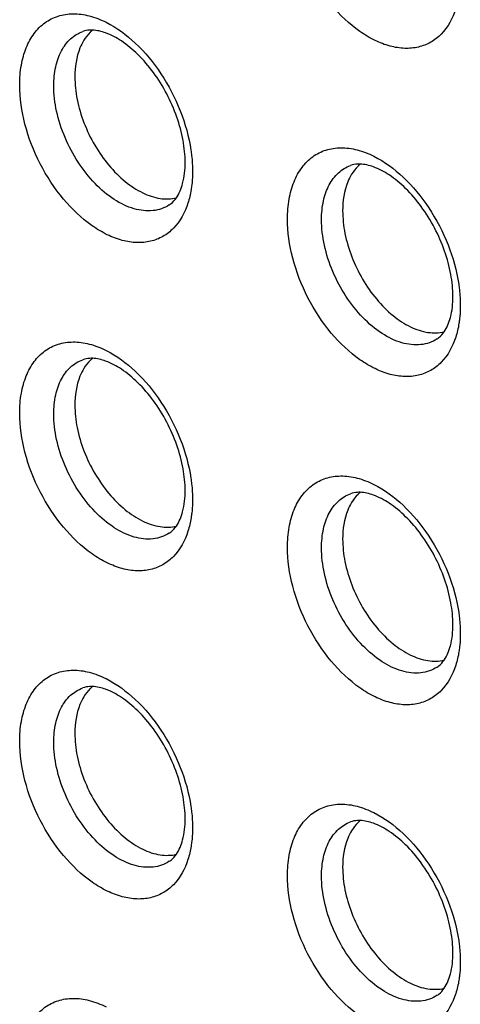
# Model space of a CAD drawing. Units: millimetres. Extents: x -39 to 39, y -81 to 81.
# Drawn here: x 0 to 3, y 6 to 14 of the extents above; entities that cross this region are included whole.
import ezdxf

# ---------------------------------------------------------------- set-up
doc = ezdxf.new("R2010")
doc.units = ezdxf.units.MM
doc.header["$LTSCALE"] = 16.335
for name, color, linetype in [('ASSI', 7, 'CONTINUOUS'), ('DRAFT', 7, 'CONTINUOUS'), ('RACCORDO', 7, 'CONTINUOUS')]:
    doc.layers.add(name, color=color, linetype=linetype)

msp = doc.modelspace()

# ---------------------------------------------------------------- linework, layer by layer
at = {"layer": 'ASSI', "color": 250, "linetype": 'CONTINUOUS'}
for points, knots in [([(3.3403, 13.9911), (3.3168, 13.9179), (3.2616, 13.8141), (3.1444, 13.7227), (3.0439, 13.6837), (2.933, 13.674), (2.8156, 13.6931), (2.6953, 13.7395), (2.5301, 13.8389), (2.3393, 14.022), (2.1591, 14.2975), (2.0394, 14.6054), (2.0071, 14.8222), (2.0071, 14.9264)], [0, 0, 0, 0, 0.103548, 0.150896, 0.19781, 0.246619, 0.299191, 0.356623, 0.41924, 0.558007, 0.70844, 0.859506, 1, 1, 1, 1]), ([(-0.1142, 13.389), (-0.1142, 13.4415), (-0.1066, 13.5421), (-0.0688, 13.6816), (-0.0057, 13.798), (0.0815, 13.8861), (0.1893, 13.9406), (0.3117, 13.9584), (0.4426, 13.9399), (0.5278, 13.9065), (0.5704, 13.8852)], [0, 0, 0, 0, 0.148794, 0.284051, 0.406632, 0.519915, 0.629685, 0.742797, 0.865087, 1, 1, 1, 1]), ([(0.5704, 13.8852), (0.6549, 13.843), (0.8184, 13.7215), (1.0171, 13.4796), (1.1673, 13.1908), (1.2263, 12.9792), (1.2421, 12.8733)], [0, 0, 0, 0, 0.226175, 0.479504, 0.743819, 1, 1, 1, 1]), ([(0.1557, 13.3831), (0.1557, 13.4333), (0.1644, 13.5284), (0.2083, 13.6572), (0.282, 13.7571), (0.3498, 13.7988), (0.3849, 13.8118)], [0, 0, 0, 0, 0.29163, 0.550775, 0.782311, 1, 1, 1, 1]), ([(1.219, 12.4537), (1.1955, 12.3805), (1.1403, 12.2767), (1.023, 12.1853), (0.9226, 12.1463), (0.8117, 12.1366), (0.6943, 12.1556), (0.574, 12.202), (0.4087, 12.3015), (0.218, 12.4846), (0.0378, 12.7601), (-0.082, 13.068), (-0.1142, 13.2847), (-0.1142, 13.389)], [0, 0, 0, 0, 0.103548, 0.150896, 0.19781, 0.246619, 0.299191, 0.356623, 0.41924, 0.558007, 0.70844, 0.859506, 1, 1, 1, 1]), ([(1.0712, 12.4393), (1.0521, 12.4269), (1.0103, 12.4064), (0.9158, 12.3855), (0.7818, 12.4021), (0.6241, 12.4802), (0.4741, 12.6079), (0.3426, 12.7753), (0.2395, 12.9693), (0.173, 13.1746), (0.1557, 13.3153), (0.1557, 13.3831)], [0, 0, 0, 0, 0.044995, 0.090818, 0.189768, 0.30413, 0.43421, 0.575831, 0.722316, 0.86606, 1, 1, 1, 1]), ([(1.2421, 12.8733), (1.2442, 12.859), (1.2516, 12.803), (1.2551, 12.7464), (1.2551, 12.7044)], [0, 0, 0, 0, 0.256598, 1, 1, 1, 1]), ([(2.0071, 12.3284), (2.0071, 12.3809), (2.0147, 12.4814), (2.0525, 12.6209), (2.1157, 12.7374), (2.2028, 12.8255), (2.3106, 12.88), (2.4331, 12.8977), (2.5639, 12.8793), (2.6491, 12.8459), (2.6917, 12.8246)], [0, 0, 0, 0, 0.148794, 0.284051, 0.406632, 0.519915, 0.629685, 0.742797, 0.865087, 1, 1, 1, 1]), ([(2.6917, 12.8246), (2.7763, 12.7823), (2.9397, 12.6608), (3.1384, 12.4189), (3.2886, 12.1301), (3.3476, 11.9186), (3.3634, 11.8127)], [0, 0, 0, 0, 0.226175, 0.479504, 0.743819, 1, 1, 1, 1]), ([(2.2771, 12.3225), (2.2771, 12.3726), (2.2857, 12.4677), (2.3296, 12.5966), (2.4034, 12.6965), (2.4711, 12.7382), (2.5063, 12.7511)], [0, 0, 0, 0, 0.29163, 0.550775, 0.782311, 1, 1, 1, 1]), ([(1.2551, 12.7044), (1.2551, 12.6953), (1.2546, 12.6599), (1.2522, 12.6246), (1.2493, 12.5984)], [0, 0, 0, 0, 0.255146, 1, 1, 1, 1]), ([(1.2493, 12.5984), (1.2478, 12.5857), (1.2412, 12.5368), (1.2301, 12.4885), (1.219, 12.4537)], [0, 0, 0, 0, 0.259352, 1, 1, 1, 1]), ([(3.3403, 11.3931), (3.3168, 11.3199), (3.2616, 11.216), (3.1444, 11.1246), (3.0439, 11.0856), (2.933, 11.076), (2.8156, 11.095), (2.6953, 11.1414), (2.5301, 11.2408), (2.3393, 11.424), (2.1591, 11.6994), (2.0394, 12.0073), (2.0071, 12.2241), (2.0071, 12.3284)], [0, 0, 0, 0, 0.103548, 0.150896, 0.19781, 0.246619, 0.299191, 0.356623, 0.41924, 0.558007, 0.70844, 0.859506, 1, 1, 1, 1]), ([(3.1925, 11.3786), (3.1734, 11.3662), (3.1316, 11.3458), (3.0371, 11.3248), (2.9031, 11.3414), (2.7454, 11.4195), (2.5954, 11.5472), (2.4639, 11.7146), (2.3608, 11.9087), (2.2943, 12.1139), (2.2771, 12.2547), (2.2771, 12.3225)], [0, 0, 0, 0, 0.044995, 0.090818, 0.189768, 0.30413, 0.43421, 0.575831, 0.722316, 0.86606, 1, 1, 1, 1]), ([(3.3634, 11.8127), (3.3656, 11.7983), (3.3729, 11.7423), (3.3764, 11.6857), (3.3764, 11.6437)], [0, 0, 0, 0, 0.256598, 1, 1, 1, 1]), ([(3.3764, 11.6437), (3.3764, 11.6347), (3.3759, 11.5993), (3.3736, 11.5639), (3.3706, 11.5377)], [0, 0, 0, 0, 0.255146, 1, 1, 1, 1]), ([(3.3706, 11.5377), (3.3692, 11.525), (3.3626, 11.4762), (3.3514, 11.4278), (3.3403, 11.3931)], [0, 0, 0, 0, 0.259352, 1, 1, 1, 1]), ([(-0.1142, 10.791), (-0.1142, 10.8435), (-0.1066, 10.944), (-0.0688, 11.0835), (-0.0057, 11.2), (0.0815, 11.2881), (0.1893, 11.3426), (0.3117, 11.3603), (0.4426, 11.3419), (0.5278, 11.3085), (0.5704, 11.2872)], [0, 0, 0, 0, 0.148794, 0.284051, 0.406632, 0.519915, 0.629685, 0.742797, 0.865087, 1, 1, 1, 1]), ([(0.5704, 11.2872), (0.6549, 11.2449), (0.8184, 11.1234), (1.0171, 10.8815), (1.1673, 10.5927), (1.2263, 10.3811), (1.2421, 10.2753)], [0, 0, 0, 0, 0.226175, 0.479504, 0.743819, 1, 1, 1, 1]), ([(0.1557, 10.7851), (0.1557, 10.8352), (0.1644, 10.9303), (0.2083, 11.0591), (0.282, 11.159), (0.3498, 11.2007), (0.3849, 11.2137)], [0, 0, 0, 0, 0.29163, 0.550775, 0.782311, 1, 1, 1, 1]), ([(1.219, 9.8556), (1.1955, 9.7825), (1.1403, 9.6786), (1.023, 9.5872), (0.9226, 9.5482), (0.8117, 9.5385), (0.6943, 9.5576), (0.574, 9.604), (0.4087, 9.7034), (0.218, 9.8866), (0.0378, 10.162), (-0.082, 10.4699), (-0.1142, 10.6867), (-0.1142, 10.791)], [0, 0, 0, 0, 0.103548, 0.150896, 0.19781, 0.246619, 0.299191, 0.356623, 0.41924, 0.558007, 0.70844, 0.859506, 1, 1, 1, 1]), ([(1.0712, 9.8412), (1.0521, 9.8288), (1.0103, 9.8084), (0.9158, 9.7874), (0.7818, 9.804), (0.6241, 9.8821), (0.4741, 10.0098), (0.3426, 10.1772), (0.2395, 10.3712), (0.173, 10.5765), (0.1557, 10.7173), (0.1557, 10.7851)], [0, 0, 0, 0, 0.044995, 0.090818, 0.189768, 0.30413, 0.43421, 0.575831, 0.722316, 0.86606, 1, 1, 1, 1]), ([(2.0071, 9.7303), (2.0071, 9.7828), (2.0147, 9.8834), (2.0525, 10.0229), (2.1157, 10.1393), (2.2028, 10.2274), (2.3106, 10.2819), (2.4331, 10.2997), (2.5639, 10.2812), (2.6491, 10.2478), (2.6917, 10.2265)], [0, 0, 0, 0, 0.148794, 0.284051, 0.406632, 0.519915, 0.629685, 0.742797, 0.865087, 1, 1, 1, 1]), ([(1.2421, 10.2753), (1.2442, 10.2609), (1.2516, 10.2049), (1.2551, 10.1483), (1.2551, 10.1063)], [0, 0, 0, 0, 0.256598, 1, 1, 1, 1]), ([(2.6917, 10.2265), (2.7763, 10.1842), (2.9397, 10.0627), (3.1384, 9.8208), (3.2886, 9.532), (3.3476, 9.3205), (3.3634, 9.2146)], [0, 0, 0, 0, 0.226175, 0.479504, 0.743819, 1, 1, 1, 1]), ([(2.2771, 9.7244), (2.2771, 9.7745), (2.2857, 9.8697), (2.3296, 9.9985), (2.4034, 10.0984), (2.4711, 10.1401), (2.5063, 10.153)], [0, 0, 0, 0, 0.29163, 0.550775, 0.782311, 1, 1, 1, 1]), ([(1.2551, 10.1063), (1.2551, 10.0973), (1.2546, 10.0619), (1.2522, 10.0265), (1.2493, 10.0003)], [0, 0, 0, 0, 0.255146, 1, 1, 1, 1]), ([(1.2493, 10.0003), (1.2478, 9.9876), (1.2412, 9.9387), (1.2301, 9.8904), (1.219, 9.8556)], [0, 0, 0, 0, 0.259352, 1, 1, 1, 1]), ([(3.3403, 8.795), (3.3168, 8.7218), (3.2616, 8.6179), (3.1444, 8.5265), (3.0439, 8.4876), (2.933, 8.4779), (2.8156, 8.4969), (2.6953, 8.5433), (2.5301, 8.6427), (2.3393, 8.8259), (2.1591, 9.1013), (2.0394, 9.4092), (2.0071, 9.626), (2.0071, 9.7303)], [0, 0, 0, 0, 0.103548, 0.150896, 0.19781, 0.246619, 0.299191, 0.356623, 0.41924, 0.558007, 0.70844, 0.859506, 1, 1, 1, 1]), ([(3.1925, 8.7805), (3.1734, 8.7682), (3.1316, 8.7477), (3.0371, 8.7268), (2.9031, 8.7433), (2.7454, 8.8215), (2.5954, 8.9491), (2.4639, 9.1165), (2.3608, 9.3106), (2.2943, 9.5158), (2.2771, 9.6566), (2.2771, 9.7244)], [0, 0, 0, 0, 0.044995, 0.090818, 0.189768, 0.30413, 0.43421, 0.575831, 0.722316, 0.86606, 1, 1, 1, 1]), ([(3.3634, 9.2146), (3.3656, 9.2003), (3.3729, 9.1442), (3.3764, 9.0876), (3.3764, 9.0456)], [0, 0, 0, 0, 0.256598, 1, 1, 1, 1]), ([(3.3764, 9.0456), (3.3764, 9.0366), (3.3759, 9.0012), (3.3736, 8.9658), (3.3706, 8.9397)], [0, 0, 0, 0, 0.255146, 1, 1, 1, 1]), ([(3.3706, 8.9397), (3.3692, 8.9269), (3.3626, 8.8781), (3.3514, 8.8298), (3.3403, 8.795)], [0, 0, 0, 0, 0.259352, 1, 1, 1, 1]), ([(-0.1142, 8.1929), (-0.1142, 8.2454), (-0.1066, 8.3459), (-0.0688, 8.4854), (-0.0057, 8.6019), (0.0815, 8.69), (0.1893, 8.7445), (0.3117, 8.7622), (0.4426, 8.7438), (0.5278, 8.7104), (0.5704, 8.6891)], [0, 0, 0, 0, 0.148794, 0.284051, 0.406632, 0.519915, 0.629685, 0.742797, 0.865087, 1, 1, 1, 1]), ([(0.5704, 8.6891), (0.6549, 8.6468), (0.8184, 8.5253), (1.0171, 8.2834), (1.1673, 7.9946), (1.2263, 7.7831), (1.2421, 7.6772)], [0, 0, 0, 0, 0.226175, 0.479504, 0.743819, 1, 1, 1, 1]), ([(0.1557, 8.187), (0.1557, 8.2371), (0.1644, 8.3323), (0.2083, 8.4611), (0.282, 8.561), (0.3498, 8.6027), (0.3849, 8.6156)], [0, 0, 0, 0, 0.29163, 0.550775, 0.782311, 1, 1, 1, 1]), ([(1.219, 7.2576), (1.1955, 7.1844), (1.1403, 7.0805), (1.023, 6.9891), (0.9226, 6.9501), (0.8117, 6.9405), (0.6943, 6.9595), (0.574, 7.0059), (0.4087, 7.1053), (0.218, 7.2885), (0.0378, 7.5639), (-0.082, 7.8718), (-0.1142, 8.0886), (-0.1142, 8.1929)], [0, 0, 0, 0, 0.103548, 0.150896, 0.19781, 0.246619, 0.299191, 0.356623, 0.41924, 0.558007, 0.70844, 0.859506, 1, 1, 1, 1]), ([(1.0712, 7.2431), (1.0521, 7.2307), (1.0103, 7.2103), (0.9158, 7.1893), (0.7818, 7.2059), (0.6241, 7.284), (0.4741, 7.4117), (0.3426, 7.5791), (0.2395, 7.7732), (0.173, 7.9784), (0.1557, 8.1192), (0.1557, 8.187)], [0, 0, 0, 0, 0.044995, 0.090818, 0.189768, 0.30413, 0.43421, 0.575831, 0.722316, 0.86606, 1, 1, 1, 1]), ([(1.2421, 7.6772), (1.2442, 7.6629), (1.2516, 7.6068), (1.2551, 7.5502), (1.2551, 7.5082)], [0, 0, 0, 0, 0.256598, 1, 1, 1, 1]), ([(2.0071, 7.1322), (2.0071, 7.1847), (2.0147, 7.2853), (2.0525, 7.4248), (2.1157, 7.5412), (2.2028, 7.6293), (2.3106, 7.6838), (2.4331, 7.7016), (2.5639, 7.6831), (2.6491, 7.6497), (2.6917, 7.6284)], [0, 0, 0, 0, 0.148794, 0.284051, 0.406632, 0.519915, 0.629685, 0.742797, 0.865087, 1, 1, 1, 1]), ([(2.6917, 7.6284), (2.7763, 7.5862), (2.9397, 7.4647), (3.1384, 7.2228), (3.2886, 6.9339), (3.3476, 6.7224), (3.3634, 6.6165)], [0, 0, 0, 0, 0.226175, 0.479504, 0.743819, 1, 1, 1, 1]), ([(1.2551, 7.5082), (1.2551, 7.4992), (1.2546, 7.4638), (1.2522, 7.4284), (1.2493, 7.4022)], [0, 0, 0, 0, 0.255146, 1, 1, 1, 1]), ([(2.2771, 7.1263), (2.2771, 7.1765), (2.2857, 7.2716), (2.3296, 7.4004), (2.4034, 7.5003), (2.4711, 7.542), (2.5063, 7.555)], [0, 0, 0, 0, 0.29163, 0.550775, 0.782311, 1, 1, 1, 1]), ([(1.2493, 7.4022), (1.2478, 7.3895), (1.2412, 7.3407), (1.2301, 7.2924), (1.219, 7.2576)], [0, 0, 0, 0, 0.259352, 1, 1, 1, 1]), ([(3.3403, 6.1969), (3.3168, 6.1237), (3.2616, 6.0199), (3.1444, 5.9285), (3.0439, 5.8895), (2.933, 5.8798), (2.8156, 5.8988), (2.6953, 5.9452), (2.5301, 6.0446), (2.3393, 6.2278), (2.1591, 6.5033), (2.0394, 6.8111), (2.0071, 7.0279), (2.0071, 7.1322)], [0, 0, 0, 0, 0.103548, 0.150896, 0.19781, 0.246619, 0.299191, 0.356623, 0.41924, 0.558007, 0.70844, 0.859506, 1, 1, 1, 1]), ([(3.1925, 6.1825), (3.1734, 6.1701), (3.1316, 6.1496), (3.0371, 6.1287), (2.9031, 6.1453), (2.7454, 6.2234), (2.5954, 6.351), (2.4639, 6.5185), (2.3608, 6.7125), (2.2943, 6.9178), (2.2771, 7.0585), (2.2771, 7.1263)], [0, 0, 0, 0, 0.044995, 0.090818, 0.189768, 0.30413, 0.43421, 0.575831, 0.722316, 0.86606, 1, 1, 1, 1]), ([(3.3634, 6.6165), (3.3656, 6.6022), (3.3729, 6.5462), (3.3764, 6.4896), (3.3764, 6.4476)], [0, 0, 0, 0, 0.256598, 1, 1, 1, 1]), ([(3.3764, 6.4476), (3.3764, 6.4385), (3.3759, 6.4031), (3.3736, 6.3678), (3.3706, 6.3416)], [0, 0, 0, 0, 0.255146, 1, 1, 1, 1]), ([(3.3706, 6.3416), (3.3692, 6.3289), (3.3626, 6.28), (3.3514, 6.2317), (3.3403, 6.1969)], [0, 0, 0, 0, 0.259352, 1, 1, 1, 1]), ([(-0.1142, 5.5948), (-0.1142, 5.6473), (-0.1066, 5.7479), (-0.0688, 5.8874), (-0.0057, 6.0038), (0.0815, 6.0919), (0.1893, 6.1464), (0.3117, 6.1642), (0.4426, 6.1457), (0.5278, 6.1123), (0.5704, 6.091)], [0, 0, 0, 0, 0.148794, 0.284051, 0.406632, 0.519915, 0.629685, 0.742797, 0.865087, 1, 1, 1, 1])]:
    msp.add_open_spline(points, degree=3, knots=knots, dxfattribs=at)
at = {"layer": 'ASSI', "color": 7, "linetype": 'CONTINUOUS'}
for points, knots in [([(0.4626, 13.8229), (0.4552, 13.8232), (0.429, 13.8232), (0.4026, 13.8183), (0.3849, 13.8118)], [0, 0, 0, 0, 0.281529, 1, 1, 1, 1]), ([(0.4645, 13.8242), (0.4577, 13.8187), (0.4308, 13.7945), (0.4083, 13.7657), (0.3939, 13.7425)], [0, 0, 0, 0, 0.243312, 1, 1, 1, 1]), ([(1.1965, 12.7751), (1.1965, 12.8334), (1.1838, 12.9561), (1.1166, 13.2029), (0.9939, 13.4369), (0.8302, 13.6291), (0.7022, 13.7359), (0.5795, 13.8021), (0.498, 13.8216), (0.4626, 13.8229)], [0, 0, 0, 0, 0.127884, 0.268343, 0.559213, 0.69676, 0.819847, 0.922316, 1, 1, 1, 1]), ([(0.3939, 13.7425), (0.382, 13.7231), (0.3373, 13.6332), (0.3229, 13.5306), (0.3229, 13.4533)], [0, 0, 0, 0, 0.227104, 1, 1, 1, 1]), ([(0.3229, 13.4533), (0.3229, 13.3934), (0.3368, 13.2691), (0.3909, 13.0863), (0.4758, 12.9102), (0.5858, 12.7525), (0.7137, 12.6236), (0.8517, 12.532), (0.9917, 12.4838), (1.0854, 12.4851), (1.127, 12.4949)], [0, 0, 0, 0, 0.129808, 0.268809, 0.411451, 0.551579, 0.683441, 0.802662, 0.907443, 1, 1, 1, 1]), ([(1.1269, 12.495), (1.1504, 12.529), (1.1871, 12.6215), (1.1965, 12.7192), (1.1965, 12.7751)], [0, 0, 0, 0, 0.425684, 1, 1, 1, 1]), ([(2.5839, 12.7623), (2.5765, 12.7626), (2.5503, 12.7625), (2.524, 12.7576), (2.5063, 12.7511)], [0, 0, 0, 0, 0.281529, 1, 1, 1, 1]), ([(2.5858, 12.7636), (2.579, 12.758), (2.5521, 12.7339), (2.5296, 12.705), (2.5153, 12.6818)], [0, 0, 0, 0, 0.243312, 1, 1, 1, 1]), ([(3.3178, 11.7144), (3.3178, 11.7728), (3.3051, 11.8954), (3.2379, 12.1423), (3.1153, 12.3762), (2.9515, 12.5684), (2.8235, 12.6753), (2.7008, 12.7414), (2.6193, 12.7609), (2.5839, 12.7623)], [0, 0, 0, 0, 0.127884, 0.268343, 0.559213, 0.69676, 0.819847, 0.922316, 1, 1, 1, 1]), ([(2.5153, 12.6818), (2.5033, 12.6625), (2.4586, 12.5725), (2.4443, 12.4699), (2.4443, 12.3926)], [0, 0, 0, 0, 0.227104, 1, 1, 1, 1]), ([(1.0712, 12.4393), (1.0761, 12.4425), (1.0975, 12.4579), (1.1153, 12.4781), (1.1269, 12.495)], [0, 0, 0, 0, 0.223686, 1, 1, 1, 1]), ([(2.4443, 12.3926), (2.4443, 12.3327), (2.4581, 12.2085), (2.5123, 12.0256), (2.5971, 11.8495), (2.7071, 11.6918), (2.835, 11.5629), (2.973, 11.4713), (3.113, 11.4231), (3.2068, 11.4244), (3.2483, 11.4343)], [0, 0, 0, 0, 0.129808, 0.268809, 0.411451, 0.551579, 0.683441, 0.802662, 0.907443, 1, 1, 1, 1]), ([(3.2482, 11.4343), (3.2717, 11.4684), (3.3085, 11.5608), (3.3178, 11.6586), (3.3178, 11.7144)], [0, 0, 0, 0, 0.425684, 1, 1, 1, 1]), ([(3.1925, 11.3786), (3.1975, 11.3818), (3.2189, 11.3973), (3.2366, 11.4175), (3.2482, 11.4343)], [0, 0, 0, 0, 0.223686, 1, 1, 1, 1]), ([(0.4626, 11.2249), (0.4552, 11.2252), (0.429, 11.2251), (0.4026, 11.2202), (0.3849, 11.2137)], [0, 0, 0, 0, 0.281529, 1, 1, 1, 1]), ([(0.4645, 11.2262), (0.4577, 11.2206), (0.4308, 11.1965), (0.4083, 11.1676), (0.3939, 11.1444)], [0, 0, 0, 0, 0.243312, 1, 1, 1, 1]), ([(1.1965, 10.177), (1.1965, 10.2354), (1.1838, 10.358), (1.1166, 10.6049), (0.9939, 10.8388), (0.8302, 11.031), (0.7022, 11.1379), (0.5795, 11.204), (0.498, 11.2235), (0.4626, 11.2249)], [0, 0, 0, 0, 0.127884, 0.268343, 0.559213, 0.69676, 0.819847, 0.922316, 1, 1, 1, 1]), ([(0.3939, 11.1444), (0.382, 11.125), (0.3373, 11.0351), (0.3229, 10.9325), (0.3229, 10.8552)], [0, 0, 0, 0, 0.227104, 1, 1, 1, 1]), ([(0.3229, 10.8552), (0.3229, 10.7953), (0.3368, 10.6711), (0.3909, 10.4882), (0.4758, 10.3121), (0.5858, 10.1544), (0.7137, 10.0255), (0.8517, 9.9339), (0.9917, 9.8857), (1.0854, 9.887), (1.127, 9.8969)], [0, 0, 0, 0, 0.129808, 0.268809, 0.411451, 0.551579, 0.683441, 0.802662, 0.907443, 1, 1, 1, 1]), ([(1.1269, 9.8969), (1.1504, 9.931), (1.1871, 10.0234), (1.1965, 10.1212), (1.1965, 10.177)], [0, 0, 0, 0, 0.425684, 1, 1, 1, 1]), ([(2.5839, 10.1642), (2.5765, 10.1645), (2.5503, 10.1644), (2.524, 10.1596), (2.5063, 10.153)], [0, 0, 0, 0, 0.281529, 1, 1, 1, 1]), ([(2.5858, 10.1655), (2.579, 10.1599), (2.5521, 10.1358), (2.5296, 10.107), (2.5153, 10.0837)], [0, 0, 0, 0, 0.243312, 1, 1, 1, 1]), ([(3.3178, 9.1163), (3.3178, 9.1747), (3.3051, 9.2973), (3.2379, 9.5442), (3.1153, 9.7782), (2.9515, 9.9703), (2.8235, 10.0772), (2.7008, 10.1434), (2.6193, 10.1628), (2.5839, 10.1642)], [0, 0, 0, 0, 0.127884, 0.268343, 0.559213, 0.69676, 0.819847, 0.922316, 1, 1, 1, 1]), ([(2.5153, 10.0837), (2.5033, 10.0644), (2.4586, 9.9744), (2.4443, 9.8718), (2.4443, 9.7945)], [0, 0, 0, 0, 0.227104, 1, 1, 1, 1]), ([(1.0712, 9.8412), (1.0761, 9.8444), (1.0975, 9.8598), (1.1153, 9.88), (1.1269, 9.8969)], [0, 0, 0, 0, 0.223686, 1, 1, 1, 1]), ([(2.4443, 9.7945), (2.4443, 9.7346), (2.4581, 9.6104), (2.5123, 9.4276), (2.5971, 9.2514), (2.7071, 9.0938), (2.835, 8.9649), (2.973, 8.8732), (3.113, 8.8251), (3.2068, 8.8263), (3.2483, 8.8362)], [0, 0, 0, 0, 0.129808, 0.268809, 0.411451, 0.551579, 0.683441, 0.802662, 0.907443, 1, 1, 1, 1]), ([(3.2482, 8.8362), (3.2717, 8.8703), (3.3085, 8.9628), (3.3178, 9.0605), (3.3178, 9.1163)], [0, 0, 0, 0, 0.425684, 1, 1, 1, 1]), ([(3.1925, 8.7805), (3.1975, 8.7837), (3.2189, 8.7992), (3.2366, 8.8194), (3.2482, 8.8362)], [0, 0, 0, 0, 0.223686, 1, 1, 1, 1]), ([(0.4626, 8.6268), (0.4552, 8.6271), (0.429, 8.627), (0.4026, 8.6221), (0.3849, 8.6156)], [0, 0, 0, 0, 0.281529, 1, 1, 1, 1]), ([(0.4645, 8.6281), (0.4577, 8.6225), (0.4308, 8.5984), (0.4083, 8.5695), (0.3939, 8.5463)], [0, 0, 0, 0, 0.243312, 1, 1, 1, 1]), ([(1.1965, 7.5789), (1.1965, 7.6373), (1.1838, 7.7599), (1.1166, 8.0068), (0.9939, 8.2408), (0.8302, 8.4329), (0.7022, 8.5398), (0.5795, 8.6059), (0.498, 8.6254), (0.4626, 8.6268)], [0, 0, 0, 0, 0.127884, 0.268343, 0.559213, 0.69676, 0.819847, 0.922316, 1, 1, 1, 1]), ([(0.3939, 8.5463), (0.382, 8.527), (0.3373, 8.437), (0.3229, 8.3344), (0.3229, 8.2571)], [0, 0, 0, 0, 0.227104, 1, 1, 1, 1]), ([(0.3229, 8.2571), (0.3229, 8.1972), (0.3368, 8.073), (0.3909, 7.8901), (0.4758, 7.714), (0.5858, 7.5563), (0.7137, 7.4275), (0.8517, 7.3358), (0.9917, 7.2876), (1.0854, 7.2889), (1.127, 7.2988)], [0, 0, 0, 0, 0.129808, 0.268809, 0.411451, 0.551579, 0.683441, 0.802662, 0.907443, 1, 1, 1, 1]), ([(1.1269, 7.2988), (1.1504, 7.3329), (1.1871, 7.4253), (1.1965, 7.5231), (1.1965, 7.5789)], [0, 0, 0, 0, 0.425684, 1, 1, 1, 1]), ([(2.5839, 7.5661), (2.5765, 7.5664), (2.5503, 7.5664), (2.524, 7.5615), (2.5063, 7.555)], [0, 0, 0, 0, 0.281529, 1, 1, 1, 1]), ([(2.5858, 7.5674), (2.579, 7.5619), (2.5521, 7.5377), (2.5296, 7.5089), (2.5153, 7.4856)], [0, 0, 0, 0, 0.243312, 1, 1, 1, 1]), ([(3.3178, 6.5183), (3.3178, 6.5766), (3.3051, 6.6993), (3.2379, 6.9461), (3.1153, 7.1801), (2.9515, 7.3723), (2.8235, 7.4791), (2.7008, 7.5453), (2.6193, 7.5647), (2.5839, 7.5661)], [0, 0, 0, 0, 0.127884, 0.268343, 0.559213, 0.69676, 0.819847, 0.922316, 1, 1, 1, 1]), ([(2.5153, 7.4856), (2.5033, 7.4663), (2.4586, 7.3764), (2.4443, 7.2738), (2.4443, 7.1965)], [0, 0, 0, 0, 0.227104, 1, 1, 1, 1]), ([(1.0712, 7.2431), (1.0761, 7.2463), (1.0975, 7.2618), (1.1153, 7.282), (1.1269, 7.2988)], [0, 0, 0, 0, 0.223686, 1, 1, 1, 1]), ([(2.4443, 7.1965), (2.4443, 7.1366), (2.4581, 7.0123), (2.5123, 6.8295), (2.5971, 6.6533), (2.7071, 6.4957), (2.835, 6.3668), (2.973, 6.2752), (3.113, 6.227), (3.2068, 6.2282), (3.2483, 6.2381)], [0, 0, 0, 0, 0.129808, 0.268809, 0.411451, 0.551579, 0.683441, 0.802662, 0.907443, 1, 1, 1, 1]), ([(3.2482, 6.2381), (3.2717, 6.2722), (3.3085, 6.3647), (3.3178, 6.4624), (3.3178, 6.5183)], [0, 0, 0, 0, 0.425684, 1, 1, 1, 1]), ([(3.1925, 6.1825), (3.1975, 6.1857), (3.2189, 6.2011), (3.2366, 6.2213), (3.2482, 6.2381)], [0, 0, 0, 0, 0.223686, 1, 1, 1, 1])]:
    msp.add_open_spline(points, degree=3, knots=knots, dxfattribs=at)
at = {"layer": 'DRAFT', "color": 7, "linetype": 'CONTINUOUS'}
for points, knots in [([(0.4645, 13.8242), (0.4577, 13.8187), (0.4308, 13.7945), (0.4083, 13.7657), (0.3939, 13.7425)], [0, 0, 0, 0, 0.243312, 1, 1, 1, 1]), ([(0.3939, 13.7425), (0.382, 13.7231), (0.3373, 13.6332), (0.3229, 13.5306), (0.3229, 13.4533)], [0, 0, 0, 0, 0.227104, 1, 1, 1, 1]), ([(0.3229, 13.4533), (0.3229, 13.3934), (0.3368, 13.2691), (0.3909, 13.0863), (0.4758, 12.9102), (0.5858, 12.7525), (0.7137, 12.6236), (0.8517, 12.532), (0.9917, 12.4838), (1.0854, 12.4851), (1.127, 12.4949)], [0, 0, 0, 0, 0.129808, 0.268809, 0.411451, 0.551579, 0.683441, 0.802662, 0.907443, 1, 1, 1, 1]), ([(2.5858, 12.7636), (2.579, 12.758), (2.5521, 12.7339), (2.5296, 12.705), (2.5153, 12.6818)], [0, 0, 0, 0, 0.243312, 1, 1, 1, 1]), ([(2.5153, 12.6818), (2.5033, 12.6625), (2.4586, 12.5725), (2.4443, 12.4699), (2.4443, 12.3926)], [0, 0, 0, 0, 0.227104, 1, 1, 1, 1]), ([(2.4443, 12.3926), (2.4443, 12.3327), (2.4581, 12.2085), (2.5123, 12.0256), (2.5971, 11.8495), (2.7071, 11.6918), (2.835, 11.5629), (2.973, 11.4713), (3.113, 11.4231), (3.2068, 11.4244), (3.2483, 11.4343)], [0, 0, 0, 0, 0.129808, 0.268809, 0.411451, 0.551579, 0.683441, 0.802662, 0.907443, 1, 1, 1, 1]), ([(0.4645, 11.2262), (0.4577, 11.2206), (0.4308, 11.1965), (0.4083, 11.1676), (0.3939, 11.1444)], [0, 0, 0, 0, 0.243312, 1, 1, 1, 1]), ([(0.3939, 11.1444), (0.382, 11.125), (0.3373, 11.0351), (0.3229, 10.9325), (0.3229, 10.8552)], [0, 0, 0, 0, 0.227104, 1, 1, 1, 1]), ([(0.3229, 10.8552), (0.3229, 10.7953), (0.3368, 10.6711), (0.3909, 10.4882), (0.4758, 10.3121), (0.5858, 10.1544), (0.7137, 10.0255), (0.8517, 9.9339), (0.9917, 9.8857), (1.0854, 9.887), (1.127, 9.8969)], [0, 0, 0, 0, 0.129808, 0.268809, 0.411451, 0.551579, 0.683441, 0.802662, 0.907443, 1, 1, 1, 1]), ([(2.5858, 10.1655), (2.579, 10.1599), (2.5521, 10.1358), (2.5296, 10.107), (2.5153, 10.0837)], [0, 0, 0, 0, 0.243312, 1, 1, 1, 1]), ([(2.5153, 10.0837), (2.5033, 10.0644), (2.4586, 9.9744), (2.4443, 9.8718), (2.4443, 9.7945)], [0, 0, 0, 0, 0.227104, 1, 1, 1, 1]), ([(2.4443, 9.7945), (2.4443, 9.7346), (2.4581, 9.6104), (2.5123, 9.4276), (2.5971, 9.2514), (2.7071, 9.0938), (2.835, 8.9649), (2.973, 8.8732), (3.113, 8.8251), (3.2068, 8.8263), (3.2483, 8.8362)], [0, 0, 0, 0, 0.129808, 0.268809, 0.411451, 0.551579, 0.683441, 0.802662, 0.907443, 1, 1, 1, 1]), ([(0.4645, 8.6281), (0.4577, 8.6225), (0.4308, 8.5984), (0.4083, 8.5695), (0.3939, 8.5463)], [0, 0, 0, 0, 0.243312, 1, 1, 1, 1]), ([(0.3939, 8.5463), (0.382, 8.527), (0.3373, 8.437), (0.3229, 8.3344), (0.3229, 8.2571)], [0, 0, 0, 0, 0.227104, 1, 1, 1, 1]), ([(0.3229, 8.2571), (0.3229, 8.1972), (0.3368, 8.073), (0.3909, 7.8901), (0.4758, 7.714), (0.5858, 7.5563), (0.7137, 7.4275), (0.8517, 7.3358), (0.9917, 7.2876), (1.0854, 7.2889), (1.127, 7.2988)], [0, 0, 0, 0, 0.129808, 0.268809, 0.411451, 0.551579, 0.683441, 0.802662, 0.907443, 1, 1, 1, 1]), ([(2.5858, 7.5674), (2.579, 7.5619), (2.5521, 7.5377), (2.5296, 7.5089), (2.5153, 7.4856)], [0, 0, 0, 0, 0.243312, 1, 1, 1, 1]), ([(2.5153, 7.4856), (2.5033, 7.4663), (2.4586, 7.3764), (2.4443, 7.2738), (2.4443, 7.1965)], [0, 0, 0, 0, 0.227104, 1, 1, 1, 1]), ([(2.4443, 7.1965), (2.4443, 7.1366), (2.4581, 7.0123), (2.5123, 6.8295), (2.5971, 6.6533), (2.7071, 6.4957), (2.835, 6.3668), (2.973, 6.2752), (3.113, 6.227), (3.2068, 6.2282), (3.2483, 6.2381)], [0, 0, 0, 0, 0.129808, 0.268809, 0.411451, 0.551579, 0.683441, 0.802662, 0.907443, 1, 1, 1, 1])]:
    msp.add_open_spline(points, degree=3, knots=knots, dxfattribs=at)
at = {"layer": 'RACCORDO', "color": 250, "linetype": 'CONTINUOUS'}
for points, knots in [([(3.3403, 13.9911), (3.3168, 13.9179), (3.2616, 13.8141), (3.1444, 13.7227), (3.0439, 13.6837), (2.933, 13.674), (2.8156, 13.6931), (2.6953, 13.7395), (2.5301, 13.8389), (2.3393, 14.022), (2.1591, 14.2975), (2.0394, 14.6054), (2.0071, 14.8222), (2.0071, 14.9264)], [0, 0, 0, 0, 0.103548, 0.150896, 0.19781, 0.246619, 0.299191, 0.356623, 0.41924, 0.558007, 0.70844, 0.859506, 1, 1, 1, 1]), ([(-0.1142, 13.389), (-0.1142, 13.4415), (-0.1066, 13.5421), (-0.0688, 13.6816), (-0.0057, 13.798), (0.0815, 13.8861), (0.1893, 13.9406), (0.3117, 13.9584), (0.4426, 13.9399), (0.5278, 13.9065), (0.5704, 13.8852)], [0, 0, 0, 0, 0.148794, 0.284051, 0.406632, 0.519915, 0.629685, 0.742797, 0.865087, 1, 1, 1, 1]), ([(0.5704, 13.8852), (0.6549, 13.843), (0.8184, 13.7215), (1.0171, 13.4796), (1.1673, 13.1908), (1.2263, 12.9792), (1.2421, 12.8733)], [0, 0, 0, 0, 0.226175, 0.479504, 0.743819, 1, 1, 1, 1]), ([(0.1557, 13.3831), (0.1557, 13.4333), (0.1644, 13.5284), (0.2083, 13.6572), (0.282, 13.7571), (0.3498, 13.7988), (0.3849, 13.8118)], [0, 0, 0, 0, 0.29163, 0.550775, 0.782311, 1, 1, 1, 1]), ([(1.219, 12.4537), (1.1955, 12.3805), (1.1403, 12.2767), (1.023, 12.1853), (0.9226, 12.1463), (0.8117, 12.1366), (0.6943, 12.1556), (0.574, 12.202), (0.4087, 12.3015), (0.218, 12.4846), (0.0378, 12.7601), (-0.082, 13.068), (-0.1142, 13.2847), (-0.1142, 13.389)], [0, 0, 0, 0, 0.103548, 0.150896, 0.19781, 0.246619, 0.299191, 0.356623, 0.41924, 0.558007, 0.70844, 0.859506, 1, 1, 1, 1]), ([(1.0712, 12.4393), (1.0521, 12.4269), (1.0103, 12.4064), (0.9158, 12.3855), (0.7818, 12.4021), (0.6241, 12.4802), (0.4741, 12.6079), (0.3426, 12.7753), (0.2395, 12.9693), (0.173, 13.1746), (0.1557, 13.3153), (0.1557, 13.3831)], [0, 0, 0, 0, 0.044995, 0.090818, 0.189768, 0.30413, 0.43421, 0.575831, 0.722316, 0.86606, 1, 1, 1, 1]), ([(1.2421, 12.8733), (1.2442, 12.859), (1.2516, 12.803), (1.2551, 12.7464), (1.2551, 12.7044)], [0, 0, 0, 0, 0.256598, 1, 1, 1, 1]), ([(2.0071, 12.3284), (2.0071, 12.3809), (2.0147, 12.4814), (2.0525, 12.6209), (2.1157, 12.7374), (2.2028, 12.8255), (2.3106, 12.88), (2.4331, 12.8977), (2.5639, 12.8793), (2.6491, 12.8459), (2.6917, 12.8246)], [0, 0, 0, 0, 0.148794, 0.284051, 0.406632, 0.519915, 0.629685, 0.742797, 0.865087, 1, 1, 1, 1]), ([(2.6917, 12.8246), (2.7763, 12.7823), (2.9397, 12.6608), (3.1384, 12.4189), (3.2886, 12.1301), (3.3476, 11.9186), (3.3634, 11.8127)], [0, 0, 0, 0, 0.226175, 0.479504, 0.743819, 1, 1, 1, 1]), ([(2.2771, 12.3225), (2.2771, 12.3726), (2.2857, 12.4677), (2.3296, 12.5966), (2.4034, 12.6965), (2.4711, 12.7382), (2.5063, 12.7511)], [0, 0, 0, 0, 0.29163, 0.550775, 0.782311, 1, 1, 1, 1]), ([(1.2551, 12.7044), (1.2551, 12.6953), (1.2546, 12.6599), (1.2522, 12.6246), (1.2493, 12.5984)], [0, 0, 0, 0, 0.255146, 1, 1, 1, 1]), ([(1.2493, 12.5984), (1.2478, 12.5857), (1.2412, 12.5368), (1.2301, 12.4885), (1.219, 12.4537)], [0, 0, 0, 0, 0.259352, 1, 1, 1, 1]), ([(3.3403, 11.3931), (3.3168, 11.3199), (3.2616, 11.216), (3.1444, 11.1246), (3.0439, 11.0856), (2.933, 11.076), (2.8156, 11.095), (2.6953, 11.1414), (2.5301, 11.2408), (2.3393, 11.424), (2.1591, 11.6994), (2.0394, 12.0073), (2.0071, 12.2241), (2.0071, 12.3284)], [0, 0, 0, 0, 0.103548, 0.150896, 0.19781, 0.246619, 0.299191, 0.356623, 0.41924, 0.558007, 0.70844, 0.859506, 1, 1, 1, 1]), ([(3.1925, 11.3786), (3.1734, 11.3662), (3.1316, 11.3458), (3.0371, 11.3248), (2.9031, 11.3414), (2.7454, 11.4195), (2.5954, 11.5472), (2.4639, 11.7146), (2.3608, 11.9087), (2.2943, 12.1139), (2.2771, 12.2547), (2.2771, 12.3225)], [0, 0, 0, 0, 0.044995, 0.090818, 0.189768, 0.30413, 0.43421, 0.575831, 0.722316, 0.86606, 1, 1, 1, 1]), ([(3.3634, 11.8127), (3.3656, 11.7983), (3.3729, 11.7423), (3.3764, 11.6857), (3.3764, 11.6437)], [0, 0, 0, 0, 0.256598, 1, 1, 1, 1]), ([(3.3764, 11.6437), (3.3764, 11.6347), (3.3759, 11.5993), (3.3736, 11.5639), (3.3706, 11.5377)], [0, 0, 0, 0, 0.255146, 1, 1, 1, 1]), ([(3.3706, 11.5377), (3.3692, 11.525), (3.3626, 11.4762), (3.3514, 11.4278), (3.3403, 11.3931)], [0, 0, 0, 0, 0.259352, 1, 1, 1, 1]), ([(-0.1142, 10.791), (-0.1142, 10.8435), (-0.1066, 10.944), (-0.0688, 11.0835), (-0.0057, 11.2), (0.0815, 11.2881), (0.1893, 11.3426), (0.3117, 11.3603), (0.4426, 11.3419), (0.5278, 11.3085), (0.5704, 11.2872)], [0, 0, 0, 0, 0.148794, 0.284051, 0.406632, 0.519915, 0.629685, 0.742797, 0.865087, 1, 1, 1, 1]), ([(0.5704, 11.2872), (0.6549, 11.2449), (0.8184, 11.1234), (1.0171, 10.8815), (1.1673, 10.5927), (1.2263, 10.3811), (1.2421, 10.2753)], [0, 0, 0, 0, 0.226175, 0.479504, 0.743819, 1, 1, 1, 1]), ([(0.1557, 10.7851), (0.1557, 10.8352), (0.1644, 10.9303), (0.2083, 11.0591), (0.282, 11.159), (0.3498, 11.2007), (0.3849, 11.2137)], [0, 0, 0, 0, 0.29163, 0.550775, 0.782311, 1, 1, 1, 1]), ([(1.219, 9.8556), (1.1955, 9.7825), (1.1403, 9.6786), (1.023, 9.5872), (0.9226, 9.5482), (0.8117, 9.5385), (0.6943, 9.5576), (0.574, 9.604), (0.4087, 9.7034), (0.218, 9.8866), (0.0378, 10.162), (-0.082, 10.4699), (-0.1142, 10.6867), (-0.1142, 10.791)], [0, 0, 0, 0, 0.103548, 0.150896, 0.19781, 0.246619, 0.299191, 0.356623, 0.41924, 0.558007, 0.70844, 0.859506, 1, 1, 1, 1]), ([(1.0712, 9.8412), (1.0521, 9.8288), (1.0103, 9.8084), (0.9158, 9.7874), (0.7818, 9.804), (0.6241, 9.8821), (0.4741, 10.0098), (0.3426, 10.1772), (0.2395, 10.3712), (0.173, 10.5765), (0.1557, 10.7173), (0.1557, 10.7851)], [0, 0, 0, 0, 0.044995, 0.090818, 0.189768, 0.30413, 0.43421, 0.575831, 0.722316, 0.86606, 1, 1, 1, 1]), ([(2.0071, 9.7303), (2.0071, 9.7828), (2.0147, 9.8834), (2.0525, 10.0229), (2.1157, 10.1393), (2.2028, 10.2274), (2.3106, 10.2819), (2.4331, 10.2997), (2.5639, 10.2812), (2.6491, 10.2478), (2.6917, 10.2265)], [0, 0, 0, 0, 0.148794, 0.284051, 0.406632, 0.519915, 0.629685, 0.742797, 0.865087, 1, 1, 1, 1]), ([(1.2421, 10.2753), (1.2442, 10.2609), (1.2516, 10.2049), (1.2551, 10.1483), (1.2551, 10.1063)], [0, 0, 0, 0, 0.256598, 1, 1, 1, 1]), ([(2.6917, 10.2265), (2.7763, 10.1842), (2.9397, 10.0627), (3.1384, 9.8208), (3.2886, 9.532), (3.3476, 9.3205), (3.3634, 9.2146)], [0, 0, 0, 0, 0.226175, 0.479504, 0.743819, 1, 1, 1, 1]), ([(2.2771, 9.7244), (2.2771, 9.7745), (2.2857, 9.8697), (2.3296, 9.9985), (2.4034, 10.0984), (2.4711, 10.1401), (2.5063, 10.153)], [0, 0, 0, 0, 0.29163, 0.550775, 0.782311, 1, 1, 1, 1]), ([(1.2551, 10.1063), (1.2551, 10.0973), (1.2546, 10.0619), (1.2522, 10.0265), (1.2493, 10.0003)], [0, 0, 0, 0, 0.255146, 1, 1, 1, 1]), ([(1.2493, 10.0003), (1.2478, 9.9876), (1.2412, 9.9387), (1.2301, 9.8904), (1.219, 9.8556)], [0, 0, 0, 0, 0.259352, 1, 1, 1, 1]), ([(3.3403, 8.795), (3.3168, 8.7218), (3.2616, 8.6179), (3.1444, 8.5265), (3.0439, 8.4876), (2.933, 8.4779), (2.8156, 8.4969), (2.6953, 8.5433), (2.5301, 8.6427), (2.3393, 8.8259), (2.1591, 9.1013), (2.0394, 9.4092), (2.0071, 9.626), (2.0071, 9.7303)], [0, 0, 0, 0, 0.103548, 0.150896, 0.19781, 0.246619, 0.299191, 0.356623, 0.41924, 0.558007, 0.70844, 0.859506, 1, 1, 1, 1]), ([(3.1925, 8.7805), (3.1734, 8.7682), (3.1316, 8.7477), (3.0371, 8.7268), (2.9031, 8.7433), (2.7454, 8.8215), (2.5954, 8.9491), (2.4639, 9.1165), (2.3608, 9.3106), (2.2943, 9.5158), (2.2771, 9.6566), (2.2771, 9.7244)], [0, 0, 0, 0, 0.044995, 0.090818, 0.189768, 0.30413, 0.43421, 0.575831, 0.722316, 0.86606, 1, 1, 1, 1]), ([(3.3634, 9.2146), (3.3656, 9.2003), (3.3729, 9.1442), (3.3764, 9.0876), (3.3764, 9.0456)], [0, 0, 0, 0, 0.256598, 1, 1, 1, 1]), ([(3.3764, 9.0456), (3.3764, 9.0366), (3.3759, 9.0012), (3.3736, 8.9658), (3.3706, 8.9397)], [0, 0, 0, 0, 0.255146, 1, 1, 1, 1]), ([(3.3706, 8.9397), (3.3692, 8.9269), (3.3626, 8.8781), (3.3514, 8.8298), (3.3403, 8.795)], [0, 0, 0, 0, 0.259352, 1, 1, 1, 1]), ([(-0.1142, 8.1929), (-0.1142, 8.2454), (-0.1066, 8.3459), (-0.0688, 8.4854), (-0.0057, 8.6019), (0.0815, 8.69), (0.1893, 8.7445), (0.3117, 8.7622), (0.4426, 8.7438), (0.5278, 8.7104), (0.5704, 8.6891)], [0, 0, 0, 0, 0.148794, 0.284051, 0.406632, 0.519915, 0.629685, 0.742797, 0.865087, 1, 1, 1, 1]), ([(0.5704, 8.6891), (0.6549, 8.6468), (0.8184, 8.5253), (1.0171, 8.2834), (1.1673, 7.9946), (1.2263, 7.7831), (1.2421, 7.6772)], [0, 0, 0, 0, 0.226175, 0.479504, 0.743819, 1, 1, 1, 1]), ([(0.1557, 8.187), (0.1557, 8.2371), (0.1644, 8.3323), (0.2083, 8.4611), (0.282, 8.561), (0.3498, 8.6027), (0.3849, 8.6156)], [0, 0, 0, 0, 0.29163, 0.550775, 0.782311, 1, 1, 1, 1]), ([(1.219, 7.2576), (1.1955, 7.1844), (1.1403, 7.0805), (1.023, 6.9891), (0.9226, 6.9501), (0.8117, 6.9405), (0.6943, 6.9595), (0.574, 7.0059), (0.4087, 7.1053), (0.218, 7.2885), (0.0378, 7.5639), (-0.082, 7.8718), (-0.1142, 8.0886), (-0.1142, 8.1929)], [0, 0, 0, 0, 0.103548, 0.150896, 0.19781, 0.246619, 0.299191, 0.356623, 0.41924, 0.558007, 0.70844, 0.859506, 1, 1, 1, 1]), ([(1.0712, 7.2431), (1.0521, 7.2307), (1.0103, 7.2103), (0.9158, 7.1893), (0.7818, 7.2059), (0.6241, 7.284), (0.4741, 7.4117), (0.3426, 7.5791), (0.2395, 7.7732), (0.173, 7.9784), (0.1557, 8.1192), (0.1557, 8.187)], [0, 0, 0, 0, 0.044995, 0.090818, 0.189768, 0.30413, 0.43421, 0.575831, 0.722316, 0.86606, 1, 1, 1, 1]), ([(1.2421, 7.6772), (1.2442, 7.6629), (1.2516, 7.6068), (1.2551, 7.5502), (1.2551, 7.5082)], [0, 0, 0, 0, 0.256598, 1, 1, 1, 1]), ([(2.0071, 7.1322), (2.0071, 7.1847), (2.0147, 7.2853), (2.0525, 7.4248), (2.1157, 7.5412), (2.2028, 7.6293), (2.3106, 7.6838), (2.4331, 7.7016), (2.5639, 7.6831), (2.6491, 7.6497), (2.6917, 7.6284)], [0, 0, 0, 0, 0.148794, 0.284051, 0.406632, 0.519915, 0.629685, 0.742797, 0.865087, 1, 1, 1, 1]), ([(2.6917, 7.6284), (2.7763, 7.5862), (2.9397, 7.4647), (3.1384, 7.2228), (3.2886, 6.9339), (3.3476, 6.7224), (3.3634, 6.6165)], [0, 0, 0, 0, 0.226175, 0.479504, 0.743819, 1, 1, 1, 1]), ([(1.2551, 7.5082), (1.2551, 7.4992), (1.2546, 7.4638), (1.2522, 7.4284), (1.2493, 7.4022)], [0, 0, 0, 0, 0.255146, 1, 1, 1, 1]), ([(2.2771, 7.1263), (2.2771, 7.1765), (2.2857, 7.2716), (2.3296, 7.4004), (2.4034, 7.5003), (2.4711, 7.542), (2.5063, 7.555)], [0, 0, 0, 0, 0.29163, 0.550775, 0.782311, 1, 1, 1, 1]), ([(1.2493, 7.4022), (1.2478, 7.3895), (1.2412, 7.3407), (1.2301, 7.2924), (1.219, 7.2576)], [0, 0, 0, 0, 0.259352, 1, 1, 1, 1]), ([(3.3403, 6.1969), (3.3168, 6.1237), (3.2616, 6.0199), (3.1444, 5.9285), (3.0439, 5.8895), (2.933, 5.8798), (2.8156, 5.8988), (2.6953, 5.9452), (2.5301, 6.0446), (2.3393, 6.2278), (2.1591, 6.5033), (2.0394, 6.8111), (2.0071, 7.0279), (2.0071, 7.1322)], [0, 0, 0, 0, 0.103548, 0.150896, 0.19781, 0.246619, 0.299191, 0.356623, 0.41924, 0.558007, 0.70844, 0.859506, 1, 1, 1, 1]), ([(3.1925, 6.1825), (3.1734, 6.1701), (3.1316, 6.1496), (3.0371, 6.1287), (2.9031, 6.1453), (2.7454, 6.2234), (2.5954, 6.351), (2.4639, 6.5185), (2.3608, 6.7125), (2.2943, 6.9178), (2.2771, 7.0585), (2.2771, 7.1263)], [0, 0, 0, 0, 0.044995, 0.090818, 0.189768, 0.30413, 0.43421, 0.575831, 0.722316, 0.86606, 1, 1, 1, 1]), ([(3.3634, 6.6165), (3.3656, 6.6022), (3.3729, 6.5462), (3.3764, 6.4896), (3.3764, 6.4476)], [0, 0, 0, 0, 0.256598, 1, 1, 1, 1]), ([(3.3764, 6.4476), (3.3764, 6.4385), (3.3759, 6.4031), (3.3736, 6.3678), (3.3706, 6.3416)], [0, 0, 0, 0, 0.255146, 1, 1, 1, 1]), ([(3.3706, 6.3416), (3.3692, 6.3289), (3.3626, 6.28), (3.3514, 6.2317), (3.3403, 6.1969)], [0, 0, 0, 0, 0.259352, 1, 1, 1, 1]), ([(-0.1142, 5.5948), (-0.1142, 5.6473), (-0.1066, 5.7479), (-0.0688, 5.8874), (-0.0057, 6.0038), (0.0815, 6.0919), (0.1893, 6.1464), (0.3117, 6.1642), (0.4426, 6.1457), (0.5278, 6.1123), (0.5704, 6.091)], [0, 0, 0, 0, 0.148794, 0.284051, 0.406632, 0.519915, 0.629685, 0.742797, 0.865087, 1, 1, 1, 1])]:
    msp.add_open_spline(points, degree=3, knots=knots, dxfattribs=at)
at = {"layer": 'RACCORDO', "color": 7, "linetype": 'CONTINUOUS'}
for points, knots in [([(0.4626, 13.8229), (0.4552, 13.8232), (0.429, 13.8232), (0.4026, 13.8183), (0.3849, 13.8118)], [0, 0, 0, 0, 0.281529, 1, 1, 1, 1]), ([(1.1965, 12.7751), (1.1965, 12.8334), (1.1838, 12.9561), (1.1166, 13.2029), (0.9939, 13.4369), (0.8302, 13.6291), (0.7022, 13.7359), (0.5795, 13.8021), (0.498, 13.8216), (0.4626, 13.8229)], [0, 0, 0, 0, 0.127884, 0.268343, 0.559213, 0.69676, 0.819847, 0.922316, 1, 1, 1, 1]), ([(1.1269, 12.495), (1.1504, 12.529), (1.1871, 12.6215), (1.1965, 12.7192), (1.1965, 12.7751)], [0, 0, 0, 0, 0.425684, 1, 1, 1, 1]), ([(2.5839, 12.7623), (2.5765, 12.7626), (2.5503, 12.7625), (2.524, 12.7576), (2.5063, 12.7511)], [0, 0, 0, 0, 0.281529, 1, 1, 1, 1]), ([(3.3178, 11.7144), (3.3178, 11.7728), (3.3051, 11.8954), (3.2379, 12.1423), (3.1153, 12.3762), (2.9515, 12.5684), (2.8235, 12.6753), (2.7008, 12.7414), (2.6193, 12.7609), (2.5839, 12.7623)], [0, 0, 0, 0, 0.127884, 0.268343, 0.559213, 0.69676, 0.819847, 0.922316, 1, 1, 1, 1]), ([(1.0712, 12.4393), (1.0761, 12.4425), (1.0975, 12.4579), (1.1153, 12.4781), (1.1269, 12.495)], [0, 0, 0, 0, 0.223686, 1, 1, 1, 1]), ([(3.2482, 11.4343), (3.2717, 11.4684), (3.3085, 11.5608), (3.3178, 11.6586), (3.3178, 11.7144)], [0, 0, 0, 0, 0.425684, 1, 1, 1, 1]), ([(3.1925, 11.3786), (3.1975, 11.3818), (3.2189, 11.3973), (3.2366, 11.4175), (3.2482, 11.4343)], [0, 0, 0, 0, 0.223686, 1, 1, 1, 1]), ([(0.4626, 11.2249), (0.4552, 11.2252), (0.429, 11.2251), (0.4026, 11.2202), (0.3849, 11.2137)], [0, 0, 0, 0, 0.281529, 1, 1, 1, 1]), ([(1.1965, 10.177), (1.1965, 10.2354), (1.1838, 10.358), (1.1166, 10.6049), (0.9939, 10.8388), (0.8302, 11.031), (0.7022, 11.1379), (0.5795, 11.204), (0.498, 11.2235), (0.4626, 11.2249)], [0, 0, 0, 0, 0.127884, 0.268343, 0.559213, 0.69676, 0.819847, 0.922316, 1, 1, 1, 1]), ([(1.1269, 9.8969), (1.1504, 9.931), (1.1871, 10.0234), (1.1965, 10.1212), (1.1965, 10.177)], [0, 0, 0, 0, 0.425684, 1, 1, 1, 1]), ([(2.5839, 10.1642), (2.5765, 10.1645), (2.5503, 10.1644), (2.524, 10.1596), (2.5063, 10.153)], [0, 0, 0, 0, 0.281529, 1, 1, 1, 1]), ([(3.3178, 9.1163), (3.3178, 9.1747), (3.3051, 9.2973), (3.2379, 9.5442), (3.1153, 9.7782), (2.9515, 9.9703), (2.8235, 10.0772), (2.7008, 10.1434), (2.6193, 10.1628), (2.5839, 10.1642)], [0, 0, 0, 0, 0.127884, 0.268343, 0.559213, 0.69676, 0.819847, 0.922316, 1, 1, 1, 1]), ([(1.0712, 9.8412), (1.0761, 9.8444), (1.0975, 9.8598), (1.1153, 9.88), (1.1269, 9.8969)], [0, 0, 0, 0, 0.223686, 1, 1, 1, 1]), ([(3.2482, 8.8362), (3.2717, 8.8703), (3.3085, 8.9628), (3.3178, 9.0605), (3.3178, 9.1163)], [0, 0, 0, 0, 0.425684, 1, 1, 1, 1]), ([(3.1925, 8.7805), (3.1975, 8.7837), (3.2189, 8.7992), (3.2366, 8.8194), (3.2482, 8.8362)], [0, 0, 0, 0, 0.223686, 1, 1, 1, 1]), ([(0.4626, 8.6268), (0.4552, 8.6271), (0.429, 8.627), (0.4026, 8.6221), (0.3849, 8.6156)], [0, 0, 0, 0, 0.281529, 1, 1, 1, 1]), ([(1.1965, 7.5789), (1.1965, 7.6373), (1.1838, 7.7599), (1.1166, 8.0068), (0.9939, 8.2408), (0.8302, 8.4329), (0.7022, 8.5398), (0.5795, 8.6059), (0.498, 8.6254), (0.4626, 8.6268)], [0, 0, 0, 0, 0.127884, 0.268343, 0.559213, 0.69676, 0.819847, 0.922316, 1, 1, 1, 1]), ([(1.1269, 7.2988), (1.1504, 7.3329), (1.1871, 7.4253), (1.1965, 7.5231), (1.1965, 7.5789)], [0, 0, 0, 0, 0.425684, 1, 1, 1, 1]), ([(2.5839, 7.5661), (2.5765, 7.5664), (2.5503, 7.5664), (2.524, 7.5615), (2.5063, 7.555)], [0, 0, 0, 0, 0.281529, 1, 1, 1, 1]), ([(3.3178, 6.5183), (3.3178, 6.5766), (3.3051, 6.6993), (3.2379, 6.9461), (3.1153, 7.1801), (2.9515, 7.3723), (2.8235, 7.4791), (2.7008, 7.5453), (2.6193, 7.5647), (2.5839, 7.5661)], [0, 0, 0, 0, 0.127884, 0.268343, 0.559213, 0.69676, 0.819847, 0.922316, 1, 1, 1, 1]), ([(1.0712, 7.2431), (1.0761, 7.2463), (1.0975, 7.2618), (1.1153, 7.282), (1.1269, 7.2988)], [0, 0, 0, 0, 0.223686, 1, 1, 1, 1]), ([(3.2482, 6.2381), (3.2717, 6.2722), (3.3085, 6.3647), (3.3178, 6.4624), (3.3178, 6.5183)], [0, 0, 0, 0, 0.425684, 1, 1, 1, 1]), ([(3.1925, 6.1825), (3.1975, 6.1857), (3.2189, 6.2011), (3.2366, 6.2213), (3.2482, 6.2381)], [0, 0, 0, 0, 0.223686, 1, 1, 1, 1])]:
    msp.add_open_spline(points, degree=3, knots=knots, dxfattribs=at)

doc.saveas('drawing.dxf')
